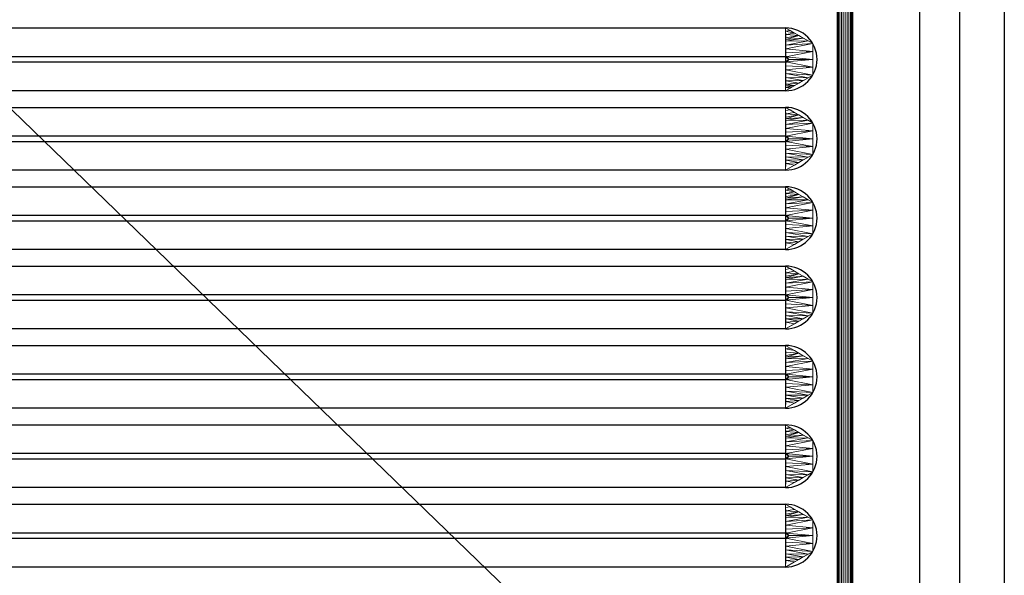
# Model space of a CAD drawing. Units: millimetres. Extents: x -1 to 1601, y -701 to 1.
# Drawn here: x 1269 to 1600, y -534 to -347 of the extents above; entities that cross this region are included whole.
import ezdxf

# ---------------------------------------------------------------- set-up
doc = ezdxf.new("R2010")
doc.units = ezdxf.units.MM
for name, color, linetype in [('IQ_200_2D', 1, 'Continuous'), ('IQ_200_3D', 1, 'Continuous'), ('IQ_204_2D', 7, 'Continuous'), ('IQ_204_3D', 7, 'Continuous')]:
    doc.layers.add(name, color=color, linetype=linetype)

msp = doc.modelspace()

# ---------------------------------------------------------------- linework, layer by layer
at = {"layer": 'IQ_200_2D'}
msp.add_line((1600, 0), (1600, -700), dxfattribs=at)
at = {"layer": 'IQ_204_2D'}
for p, q in [((1571.61, -610), (1571.61, -110)), ((1584.89, -110), (1584.89, -610)), ((1544, -605), (1544, -115)), ((1549, -115), (1549, -605)), ((967.62, -349.44), (1526.52, -349.44)), ((1526.56, -359.12), (967.66, -359.12)), ((967.66, -360.88), (1526.56, -360.88)), ((1526.52, -370.56), (967.62, -370.56)), ((967.62, -376.14), (1526.52, -376.14)), ((1526.56, -385.82), (967.66, -385.82)), ((967.66, -387.58), (1526.56, -387.58)), ((1526.52, -397.26), (967.62, -397.26)), ((967.62, -402.84), (1526.52, -402.84)), ((1526.56, -412.52), (967.66, -412.52)), ((967.66, -414.28), (1526.56, -414.28)), ((1526.52, -423.96), (967.62, -423.96)), ((967.62, -429.54), (1526.52, -429.54)), ((1526.56, -439.22), (967.66, -439.22)), ((967.66, -440.98), (1526.56, -440.98)), ((1526.52, -450.66), (967.62, -450.66)), ((967.62, -456.24), (1526.52, -456.24)), ((1526.56, -465.92), (967.66, -465.92)), ((967.66, -467.68), (1526.56, -467.68)), ((1526.52, -477.36), (967.62, -477.36)), ((967.62, -482.94), (1526.52, -482.94)), ((1526.56, -492.62), (967.66, -492.62)), ((967.66, -494.38), (1526.56, -494.38)), ((1526.52, -504.06), (967.62, -504.06)), ((967.62, -509.64), (1526.52, -509.64)), ((1526.56, -519.32), (967.66, -519.32)), ((967.66, -521.08), (1526.56, -521.08)), ((1526.52, -530.76), (967.62, -530.76))]:
    msp.add_line(p, q, dxfattribs=at)
for centre, radius in [((1526.52, -360), 10.56), ((1526.56, -360), 0.877), ((1526.52, -386.7), 10.56), ((1526.56, -386.7), 0.877), ((1526.52, -413.4), 10.56), ((1526.56, -413.4), 0.877), ((1526.52, -440.1), 10.56), ((1526.56, -440.1), 0.877), ((1526.52, -466.8), 10.56), ((1526.56, -466.8), 0.877), ((1526.52, -493.5), 10.56), ((1526.56, -493.5), 0.877), ((1526.52, -520.2), 10.56), ((1526.56, -520.2), 0.877)]:
    msp.add_arc(centre, radius, 270, 90, dxfattribs=at)

# ---------------------------------------------------------------- meshes
at = {"layer": 'IQ_200_3D', "lineweight": 18}
mesh = msp.add_polyface(dxfattribs=at)
corners = [(1600, 0, 850), (1600, -700, 850), (0, -700, 850), (0, 0, 850), (480, -550, 850), (480, -150, 850), (478.13, -135.76, 850), (472.63, -122.5, 850), (463.89, -111.11, 850), (452.5, -102.37, 850), (439.24, -96.87, 850), (425, -95, 850), (125, -95, 850), (110.76, -96.87, 850), (97.5, -102.37, 850), (86.11, -111.11, 850), (77.37, -122.5, 850), (71.87, -135.76, 850), (70, -150, 850), (70, -550, 850), (71.87, -564.24, 850), (77.37, -577.5, 850), (86.11, -588.89, 850), (97.5, -597.63, 850), (110.76, -603.13, 850), (125, -605, 850), (425, -605, 850), (439.24, -603.13, 850), (452.5, -597.63, 850), (463.89, -588.89, 850), (472.63, -577.5, 850), (478.13, -564.24, 850), (575, -95, 850), (560.76, -96.87, 850), (547.5, -102.37, 850), (536.11, -111.11, 850), (527.37, -122.5, 850), (521.87, -135.76, 850), (520, -150, 850), (520, -550, 850), (521.87, -564.24, 850), (527.37, -577.5, 850), (536.11, -588.89, 850), (547.5, -597.63, 850), (560.76, -603.13, 850), (575, -605, 850), (875, -605, 850), (889.24, -603.13, 850), (902.5, -597.63, 850), (913.89, -588.89, 850), (922.63, -577.5, 850), (928.13, -564.24, 850), (930, -550, 850), (930, -150, 850), (928.13, -135.76, 850), (922.63, -122.5, 850), (913.89, -111.11, 850), (902.5, -102.37, 850), (889.24, -96.87, 850), (875, -95, 850), (516, -100, 850), (515.45, -95.86, 850), (513.86, -92, 850), (511.31, -88.69, 850), (508, -86.14, 850), (504.14, -84.55, 850), (500, -84, 850), (495.86, -84.55, 850), (492, -86.14, 850), (488.69, -88.69, 850), (486.14, -92, 850), (484.55, -95.86, 850), (484, -100, 850), (484.55, -104.14, 850), (486.14, -108, 850), (488.69, -111.31, 850), (492, -113.86, 850), (495.86, -115.45, 850), (500, -116, 850), (504.14, -115.45, 850), (508, -113.86, 850), (511.31, -111.31, 850), (513.86, -108, 850), (515.45, -104.14, 850), (35.5, -664.5, 850), (964.5, -664.5, 850), (964.5, -84.5, 850), (963, -84.5, 850), (963, -663, 850), (37, -663, 850), (37, -84.5, 850), (35.5, -84.5, 850)]
mesh.append_faces([[corners[k] for k in face] for face in [(48, 88, 47), (86, 1, 85), (40, 4, 39), (28, 44, 27), (25, 89, 24), (22, 89, 21), (16, 90, 15)]], dxfattribs={"vtx0": -1, "vtx1": -1})
mesh.append_faces([[corners[k] for k in face] for face in [(37, 6, 78, 79), (65, 87, 59, 32)]], dxfattribs={"vtx0": -1, "vtx1": -1, "vtx3": -1})
mesh.append_faces([[corners[k] for k in face] for face in [(85, 1, 2, 84), (88, 48, 49), (87, 54, 55), (27, 44, 45, 26), (87, 3, 0), (37, 79, 80), (36, 81, 82), (26, 88, 89, 25), (6, 77, 78), (19, 89, 90, 18), (89, 19, 20), (7, 75, 76), (9, 70, 71, 8), (8, 72, 73), (90, 17, 18), (8, 71, 72)]], dxfattribs={"vtx0": -1, "vtx2": -1})
mesh.append_faces([[corners[k] for k in face] for face in [(87, 65, 66, 3), (3, 66, 67, 11)]], dxfattribs={"vtx0": -1, "vtx2": -1, "vtx3": -1})
mesh.append_faces([[corners[k] for k in face] for face in [(51, 52, 88), (49, 50, 88), (50, 51, 88), (53, 54, 87), (46, 47, 88), (56, 57, 87), (57, 58, 87), (58, 59, 87), (55, 56, 87), (60, 61, 35), (62, 63, 34), (83, 60, 35), (23, 24, 89), (22, 23, 89), (20, 21, 89), (16, 17, 90), (73, 74, 8), (67, 68, 11), (14, 15, 90), (12, 13, 3), (11, 12, 3), (90, 91, 3)]], dxfattribs={"vtx1": -1, "vtx2": -1})
mesh.append_faces([[corners[k] for k in face] for face in [(45, 46, 88, 26), (13, 14, 90, 3)]], dxfattribs={"vtx1": -1, "vtx2": -1, "vtx3": -1})
mesh.append_faces([[corners[k] for k in face] for face in [(52, 53, 87, 88), (43, 44, 28, 29), (42, 43, 29, 30), (40, 41, 31, 4), (37, 38, 5, 6), (36, 37, 80, 81), (41, 42, 30, 31), (34, 35, 61, 62), (86, 87, 0, 1), (32, 33, 64, 65), (33, 34, 63, 64), (82, 83, 35, 36), (38, 39, 4, 5), (6, 7, 76, 77), (91, 84, 2, 3), (74, 75, 7, 8), (69, 70, 9, 10), (68, 69, 10, 11)]], dxfattribs={"vtx1": -1, "vtx3": -1})
mesh = msp.add_polyface(dxfattribs=at)
corners = [(1600, -13, 1000), (1600, -13, 910), (1600, -13.34, 907.41), (1600, -14.34, 905), (1600, -15.93, 902.93), (1600, -18, 901.34), (1600, -20.41, 900.34), (1600, -23, 900), (1600, -700, 900), (1600, -700, 850), (1600, 0, 850), (1600, 0, 1000)]
mesh.append_faces([[corners[k] for k in face] for face in [(5, 10, 4)]], dxfattribs={"vtx0": -1, "vtx1": -1})
mesh.append_faces([[corners[k] for k in face] for face in [(10, 6, 7)]], dxfattribs={"vtx0": -1, "vtx2": -1})
mesh.append_faces([[corners[k] for k in face] for face in [(3, 4, 10), (2, 3, 10), (1, 2, 10), (5, 6, 10)]], dxfattribs={"vtx1": -1, "vtx2": -1})
mesh.append_faces([[corners[k] for k in face] for face in [(11, 0, 1, 10)]], dxfattribs={"vtx2": -1})
mesh.append_faces([[corners[k] for k in face] for face in [(7, 8, 9, 10)]], dxfattribs={"vtx3": -1})
mesh = msp.add_polyface(dxfattribs=at)
corners = [(1600, -700, 900), (1600, -23, 900), (0, -23, 900), (0, -700, 900), (90, -35.11, 900), (1510, -35.11, 900), (1529.38, -37.66, 900), (1547.44, -45.15, 900), (1562.95, -57.05, 900), (1574.85, -72.56, 900), (1582.34, -90.62, 900), (1584.89, -110, 900), (1584.89, -610, 900), (1582.34, -629.38, 900), (1574.85, -647.44, 900), (1562.95, -662.95, 900), (1547.44, -674.85, 900), (1529.38, -682.34, 900), (1510, -684.89, 900), (90, -684.89, 900), (70.62, -682.34, 900), (52.56, -674.85, 900), (37.05, -662.95, 900), (25.15, -647.44, 900), (17.66, -629.38, 900), (15.11, -610, 900), (15.11, -110, 900), (17.66, -90.62, 900), (25.15, -72.56, 900), (37.05, -57.05, 900), (52.56, -45.15, 900), (70.62, -37.66, 900)]
mesh.append_faces([[corners[k] for k in face] for face in [(9, 1, 8), (14, 0, 13), (31, 2, 30), (28, 2, 27), (21, 3, 20), (23, 3, 22)]], dxfattribs={"vtx0": -1, "vtx1": -1})
mesh.append_faces([[corners[k] for k in face] for face in [(1, 9, 10), (1, 11, 12, 0), (0, 14, 15), (0, 18, 19), (2, 28, 29), (3, 23, 24)]], dxfattribs={"vtx0": -1, "vtx2": -1})
mesh.append_faces([[corners[k] for k in face] for face in [(10, 11, 1), (5, 6, 1), (7, 8, 1), (6, 7, 1), (12, 13, 0), (15, 16, 0), (17, 18, 0), (16, 17, 0), (31, 4, 2), (29, 30, 2), (26, 27, 2), (21, 22, 3), (24, 25, 3)]], dxfattribs={"vtx1": -1, "vtx2": -1})
mesh.append_faces([[corners[k] for k in face] for face in [(4, 5, 1, 2), (25, 26, 2, 3), (19, 20, 3, 0)]], dxfattribs={"vtx1": -1, "vtx3": -1})
mesh = msp.add_polyface(dxfattribs=at)
corners = [(1510, -48.39, 890), (90, -48.39, 890), (66.42, -53.08, 890), (46.44, -66.44, 890), (33.08, -86.42, 890), (28.39, -110, 890), (28.39, -610, 890), (33.08, -633.58, 890), (46.44, -653.56, 890), (66.42, -666.92, 890), (90, -671.61, 890), (1510, -671.61, 890), (1533.58, -666.92, 890), (1553.56, -653.56, 890), (1566.92, -633.58, 890), (1571.61, -610, 890), (1571.61, -110, 890), (1566.92, -86.42, 890), (1553.56, -66.44, 890), (1533.58, -53.08, 890), (480, -150, 890), (480, -550, 890), (478.13, -564.24, 890), (472.63, -577.5, 890), (463.89, -588.89, 890), (452.5, -597.63, 890), (439.24, -603.13, 890), (425, -605, 890), (125, -605, 890), (110.76, -603.13, 890), (97.5, -597.63, 890), (86.11, -588.89, 890), (77.37, -577.5, 890), (71.87, -564.24, 890), (70, -550, 890), (70, -150, 890), (71.87, -135.76, 890), (77.37, -122.5, 890), (86.11, -111.11, 890), (97.5, -102.37, 890), (110.76, -96.87, 890), (125, -95, 890), (425, -95, 890), (439.24, -96.87, 890), (452.5, -102.37, 890), (463.89, -111.11, 890), (472.63, -122.5, 890), (478.13, -135.76, 890), (520, -150, 890), (521.87, -135.76, 890), (527.37, -122.5, 890), (536.11, -111.11, 890), (547.5, -102.37, 890), (560.76, -96.87, 890), (575, -95, 890), (875, -95, 890), (889.24, -96.87, 890), (902.5, -102.37, 890), (913.89, -111.11, 890), (922.63, -122.5, 890), (928.13, -135.76, 890), (930, -150, 890), (930, -550, 890), (928.13, -564.24, 890), (922.63, -577.5, 890), (913.89, -588.89, 890), (902.5, -597.63, 890), (889.24, -603.13, 890), (875, -605, 890), (575, -605, 890), (560.76, -603.13, 890), (547.5, -597.63, 890), (536.11, -588.89, 890), (527.37, -577.5, 890), (521.87, -564.24, 890), (520, -550, 890), (484, -100, 890), (484.55, -95.86, 890), (486.14, -92, 890), (488.69, -88.69, 890), (492, -86.14, 890), (495.86, -84.55, 890), (500, -84, 890), (504.14, -84.55, 890), (508, -86.14, 890), (511.31, -88.69, 890), (513.86, -92, 890), (515.45, -95.86, 890), (516, -100, 890), (515.45, -104.14, 890), (513.86, -108, 890), (511.31, -111.31, 890), (508, -113.86, 890), (504.14, -115.45, 890), (500, -116, 890), (495.86, -115.45, 890), (492, -113.86, 890), (488.69, -111.31, 890), (486.14, -108, 890), (484.55, -104.14, 890)]
mesh.append_faces([[corners[k] for k in face] for face in [(66, 11, 65), (65, 11, 64), (16, 62, 15), (63, 11, 62), (74, 22, 73), (58, 0, 57), (0, 16, 19), (87, 52, 86), (33, 6, 32), (97, 46, 96), (77, 45, 76), (43, 80, 42)]], dxfattribs={"vtx0": -1, "vtx1": -1})
mesh.append_faces([[corners[k] for k in face] for face in [(94, 47, 49, 93)]], dxfattribs={"vtx0": -1, "vtx1": -1, "vtx2": -1})
mesh.append_faces([[corners[k] for k in face] for face in [(15, 62, 11, 12), (55, 0, 82, 83)]], dxfattribs={"vtx0": -1, "vtx1": -1, "vtx3": -1})
mesh.append_faces([[corners[k] for k in face] for face in [(11, 63, 64), (11, 66, 67), (11, 67, 68), (23, 72, 73, 22), (20, 48, 49, 47), (92, 49, 50, 91), (0, 58, 59), (0, 55, 56), (51, 88, 89), (21, 75, 48, 20), (10, 28, 29), (96, 46, 47, 95), (72, 23, 24), (30, 9, 10, 29), (7, 30, 31, 6), (6, 31, 32), (6, 33, 34), (5, 35, 36), (5, 36, 37, 4), (45, 99, 76), (1, 81, 82, 0), (44, 78, 79), (2, 38, 39, 1), (4, 37, 38), (1, 40, 41), (1, 41, 42), (1, 39, 40)]], dxfattribs={"vtx0": -1, "vtx2": -1})
mesh.append_faces([[corners[k] for k in face] for face in [(0, 61, 62, 16), (42, 80, 81, 1)]], dxfattribs={"vtx0": -1, "vtx2": -1, "vtx3": -1})
mesh.append_faces([[corners[k] for k in face] for face in [(38, 2, 3, 4)]], dxfattribs={"vtx0": -1, "vtx3": -1})
mesh.append_faces([[corners[k] for k in face] for face in [(60, 61, 0), (59, 60, 0), (56, 57, 0), (89, 90, 51), (92, 93, 49), (94, 95, 47), (8, 9, 30, 7), (97, 98, 46)]], dxfattribs={"vtx1": -1, "vtx2": -1})
mesh.append_faces([[corners[k] for k in face] for face in [(27, 28, 10, 69)]], dxfattribs={"vtx1": -1, "vtx2": -1, "vtx3": -1})
mesh.append_faces([[corners[k] for k in face] for face in [(69, 70, 26, 27), (70, 71, 25, 26), (68, 69, 10, 11), (74, 75, 21, 22), (71, 72, 24, 25), (52, 53, 85, 86), (54, 55, 83, 84), (53, 54, 84, 85), (50, 51, 90, 91), (87, 88, 51, 52), (34, 35, 5, 6), (98, 99, 45, 46), (77, 78, 44, 45), (79, 80, 43, 44)]], dxfattribs={"vtx1": -1, "vtx3": -1})
mesh.append_faces([[corners[k] for k in face] for face in [(13, 14, 15, 12)]], dxfattribs={"vtx2": -1})
mesh.append_faces([[corners[k] for k in face] for face in [(16, 17, 18, 19)]], dxfattribs={"vtx3": -1})
mesh = msp.add_polyface(dxfattribs=at)
corners = [(1571.61, -610, 890), (1584.89, -610, 900), (1584.89, -110, 900), (1571.61, -110, 890)]
mesh.append_faces([[corners[k] for k in face] for face in [(0, 1, 2, 3)]])
at = {"layer": 'IQ_204_3D', "lineweight": 18}
mesh = msp.add_polyface(dxfattribs=at)
corners = [(945.04, -605, 890), (945.04, -115, 890), (949.43, -104.39, 890), (960.04, -100, 890), (1534, -100, 890), (1544.61, -104.39, 890), (1549, -115, 890), (1549, -605, 890), (1544.61, -615.61, 890), (1534, -620, 890), (960.04, -620, 890), (949.43, -615.61, 890), (1534, -105, 890), (960.04, -105, 890), (952.97, -107.93, 890), (950.04, -115, 890), (950.04, -605, 890), (952.97, -612.07, 890), (960.04, -615, 890), (1534, -615, 890), (1541.07, -612.07, 890), (1544, -605, 890), (1544, -115, 890), (1541.07, -107.93, 890)]
mesh.append_faces([[corners[k] for k in face] for face in [(1, 15, 16, 0), (3, 13, 14, 2), (17, 11, 0, 16), (10, 18, 19, 9), (6, 22, 23, 5), (9, 19, 20, 8)]], dxfattribs={"vtx0": -1, "vtx2": -1})
mesh.append_faces([[corners[k] for k in face] for face in [(14, 15, 1, 2), (12, 13, 3, 4), (17, 18, 10, 11), (23, 12, 4, 5), (21, 22, 6, 7), (7, 8, 20, 21)]], dxfattribs={"vtx1": -1, "vtx3": -1})
mesh = msp.add_polyface(dxfattribs=at)
corners = [(1549, -115, 890), (1548.91, -115, 890.65), (1548.67, -115, 891.25), (1548.27, -115, 891.77), (1547.75, -115, 892.17), (1547.15, -115, 892.41), (1546.5, -115, 892.5), (1545.85, -115, 892.41), (1545.25, -115, 892.17), (1544.73, -115, 891.77), (1544.33, -115, 891.25), (1544.09, -115, 890.65), (1544, -115, 890), (1544, -605, 890), (1544.09, -605, 890.65), (1544.33, -605, 891.25), (1544.73, -605, 891.77), (1545.25, -605, 892.17), (1545.85, -605, 892.41), (1546.5, -605, 892.5), (1547.15, -605, 892.41), (1547.75, -605, 892.17), (1548.27, -605, 891.77), (1548.67, -605, 891.25), (1548.91, -605, 890.65), (1549, -605, 890)]
mesh.append_faces([[corners[k] for k in face] for face in [(13, 14, 11, 12)]], dxfattribs={"vtx1": -1})
mesh.append_faces([[corners[k] for k in face] for face in [(14, 15, 10, 11), (16, 17, 8, 9), (15, 16, 9, 10), (17, 18, 7, 8), (6, 7, 18, 19), (20, 21, 4, 5), (21, 22, 3, 4), (23, 24, 1, 2), (22, 23, 2, 3), (19, 20, 5, 6)]], dxfattribs={"vtx1": -1, "vtx3": -1})
mesh.append_faces([[corners[k] for k in face] for face in [(24, 25, 0, 1)]], dxfattribs={"vtx3": -1})
mesh = msp.add_polyface(dxfattribs=at)
corners = [(967.62, -349.44, 890), (1526.52, -349.44, 890), (1535.66, -354.72, 890), (1535.66, -365.28, 890), (1526.52, -370.56, 890), (967.62, -370.56, 890), (958.47, -365.28, 890), (958.47, -354.72, 890)]
mesh.append_faces([[corners[k] for k in face] for face in [(0, 5, 6, 7)]], dxfattribs={"vtx0": -1})
mesh.append_faces([[corners[k] for k in face] for face in [(0, 1, 4, 5)]], dxfattribs={"vtx1": -1, "vtx3": -1})
mesh.append_faces([[corners[k] for k in face] for face in [(2, 3, 4, 1)]], dxfattribs={"vtx2": -1})
mesh = msp.add_polyface(dxfattribs=at)
corners = [(967.62, -349.44, 890), (967.66, -359.12, 898), (1526.56, -359.12, 898), (1526.52, -349.44, 890)]
mesh.append_faces([[corners[k] for k in face] for face in [(0, 1, 2, 3)]])
mesh = msp.add_polyface(dxfattribs=at)
corners = [(1526.52, -370.56, 890), (1535.66, -365.28, 890), (1535.66, -354.72, 890), (1526.52, -349.44, 890), (1526.56, -359.12, 898), (1527.44, -360, 898), (1526.56, -360.88, 898), (1535.66, -360, 890), (1526.54, -353.89, 893.68), (1526.54, -366.11, 893.68), (1526.55, -356.51, 895.84), (1526.55, -363.49, 895.84), (1532.46, -352.87, 890), (1532.46, -367.13, 890), (1526.54, -364.8, 894.76), (1534.06, -366.2, 890), (1526.54, -355.2, 894.76), (1534.06, -353.8, 890), (1535.66, -357.36, 890), (1526.56, -357.82, 896.92), (1535.66, -362.64, 890), (1526.56, -362.18, 896.92), (1526.53, -351.67, 891.84), (1529.49, -351.16, 890), (1528, -350.3, 890), (1526.52, -350.55, 890.92), (1530.97, -352.01, 890), (1526.53, -352.78, 892.76), (1526.54, -353.34, 893.22), (1526.53, -368.33, 891.84), (1529.49, -368.84, 890), (1530.97, -367.99, 890), (1526.53, -367.22, 892.76), (1526.52, -369.45, 890.92), (1528, -369.7, 890), (1528.75, -369.27, 890), (1526.52, -368.89, 891.38)]
mesh.append_faces([[corners[k] for k in face] for face in [(6, 7, 5), (11, 20, 21), (5, 7, 4), (9, 15, 14), (10, 2, 16), (2, 10, 18), (7, 6, 20), (26, 28, 12), (13, 32, 31), (30, 36, 35)]], dxfattribs={"vtx0": -1, "vtx1": -1})
mesh.append_faces([[corners[k] for k in face] for face in [(1, 11, 14), (11, 1, 20), (4, 7, 18), (8, 17, 12), (17, 8, 16), (16, 2, 17), (18, 10, 19), (20, 6, 21), (12, 28, 8), (26, 22, 27), (26, 27, 28), (29, 30, 31), (33, 34, 35)]], dxfattribs={"vtx0": -1, "vtx2": -1})
mesh.append_faces([[corners[k] for k in face] for face in [(25, 22, 23), (15, 1, 14), (19, 4, 18), (32, 29, 31), (13, 15, 9), (26, 23, 22), (23, 24, 25), (36, 33, 35), (9, 32, 13), (29, 36, 30)]], dxfattribs={"vtx1": -1, "vtx2": -1})
mesh.append_faces([[corners[k] for k in face] for face in [(24, 3, 25), (33, 0, 34)]], dxfattribs={"vtx2": -1})
mesh = msp.add_polyface(dxfattribs=at)
corners = [(967.66, -359.12, 898), (966.79, -360, 898), (967.66, -360.88, 898), (1526.56, -360.88, 898), (1527.44, -360, 898), (1526.56, -359.12, 898)]
mesh.append_faces([[corners[k] for k in face] for face in [(4, 5, 3)]], dxfattribs={"vtx1": -1})
mesh.append_faces([[corners[k] for k in face] for face in [(2, 3, 5, 0)]], dxfattribs={"vtx1": -1, "vtx3": -1})
mesh.append_faces([[corners[k] for k in face] for face in [(0, 1, 2)]], dxfattribs={"vtx2": -1})
mesh = msp.add_polyface(dxfattribs=at)
corners = [(1526.52, -370.56, 890), (1526.56, -360.88, 898), (967.66, -360.88, 898), (967.62, -370.56, 890)]
mesh.append_faces([[corners[k] for k in face] for face in [(0, 1, 2, 3)]])
mesh = msp.add_polyface(dxfattribs=at)
corners = [(967.62, -376.14, 890), (1526.52, -376.14, 890), (1535.66, -381.42, 890), (1535.66, -391.98, 890), (1526.52, -397.26, 890), (967.62, -397.26, 890), (958.47, -391.98, 890), (958.47, -381.42, 890)]
mesh.append_faces([[corners[k] for k in face] for face in [(0, 5, 6, 7)]], dxfattribs={"vtx0": -1})
mesh.append_faces([[corners[k] for k in face] for face in [(0, 1, 4, 5)]], dxfattribs={"vtx1": -1, "vtx3": -1})
mesh.append_faces([[corners[k] for k in face] for face in [(2, 3, 4, 1)]], dxfattribs={"vtx2": -1})
mesh = msp.add_polyface(dxfattribs=at)
corners = [(967.62, -376.14, 890), (967.66, -385.82, 898), (1526.56, -385.82, 898), (1526.52, -376.14, 890)]
mesh.append_faces([[corners[k] for k in face] for face in [(0, 1, 2, 3)]])
mesh = msp.add_polyface(dxfattribs=at)
corners = [(1526.52, -397.26, 890), (1535.66, -391.98, 890), (1535.66, -381.42, 890), (1526.52, -376.14, 890), (1526.56, -385.82, 898), (1527.44, -386.7, 898), (1526.56, -387.58, 898), (1535.66, -386.7, 890), (1526.54, -380.59, 893.68), (1526.54, -392.81, 893.68), (1526.55, -383.21, 895.84), (1526.55, -390.19, 895.84), (1532.46, -379.57, 890), (1532.46, -393.83, 890), (1526.54, -391.5, 894.76), (1534.06, -392.9, 890), (1526.54, -381.9, 894.76), (1534.06, -380.5, 890), (1535.66, -384.06, 890), (1526.56, -384.52, 896.92), (1535.66, -389.34, 890), (1526.56, -388.88, 896.92), (1526.53, -378.37, 891.84), (1529.49, -377.86, 890), (1528, -377, 890), (1526.52, -377.25, 890.92), (1530.97, -378.71, 890), (1526.53, -379.48, 892.76), (1526.54, -380.04, 893.22), (1526.53, -395.03, 891.84), (1529.49, -395.54, 890), (1530.97, -394.69, 890), (1526.53, -393.92, 892.76)]
mesh.append_faces([[corners[k] for k in face] for face in [(6, 7, 5), (11, 20, 21), (5, 7, 4), (9, 15, 14), (10, 2, 16), (2, 10, 18), (7, 6, 20), (26, 28, 12), (13, 32, 31)]], dxfattribs={"vtx0": -1, "vtx1": -1})
mesh.append_faces([[corners[k] for k in face] for face in [(1, 11, 14), (11, 1, 20), (4, 7, 18), (8, 17, 12), (17, 8, 16), (16, 2, 17), (18, 10, 19), (20, 6, 21), (12, 28, 8), (26, 22, 27), (26, 27, 28), (29, 30, 31)]], dxfattribs={"vtx0": -1, "vtx2": -1})
mesh.append_faces([[corners[k] for k in face] for face in [(15, 1, 14), (19, 4, 18), (32, 29, 31), (13, 15, 9), (26, 23, 22), (9, 32, 13)]], dxfattribs={"vtx1": -1, "vtx2": -1})
mesh.append_faces([[corners[k] for k in face] for face in [(25, 22, 23, 24)]], dxfattribs={"vtx1": -1, "vtx3": -1})
mesh.append_faces([[corners[k] for k in face] for face in [(24, 3, 25), (29, 0, 30)]], dxfattribs={"vtx2": -1})
mesh = msp.add_polyface(dxfattribs=at)
corners = [(967.66, -385.82, 898), (966.79, -386.7, 898), (967.66, -387.58, 898), (1526.56, -387.58, 898), (1527.44, -386.7, 898), (1526.56, -385.82, 898)]
mesh.append_faces([[corners[k] for k in face] for face in [(4, 5, 3)]], dxfattribs={"vtx1": -1})
mesh.append_faces([[corners[k] for k in face] for face in [(2, 3, 5, 0)]], dxfattribs={"vtx1": -1, "vtx3": -1})
mesh.append_faces([[corners[k] for k in face] for face in [(0, 1, 2)]], dxfattribs={"vtx2": -1})
mesh = msp.add_polyface(dxfattribs=at)
corners = [(1526.52, -397.26, 890), (1526.56, -387.58, 898), (967.66, -387.58, 898), (967.62, -397.26, 890)]
mesh.append_faces([[corners[k] for k in face] for face in [(0, 1, 2, 3)]])
mesh = msp.add_polyface(dxfattribs=at)
corners = [(967.62, -402.84, 890), (1526.52, -402.84, 890), (1535.66, -408.12, 890), (1535.66, -418.68, 890), (1526.52, -423.96, 890), (967.62, -423.96, 890), (958.47, -418.68, 890), (958.47, -408.12, 890)]
mesh.append_faces([[corners[k] for k in face] for face in [(0, 5, 6, 7)]], dxfattribs={"vtx0": -1})
mesh.append_faces([[corners[k] for k in face] for face in [(0, 1, 4, 5)]], dxfattribs={"vtx1": -1, "vtx3": -1})
mesh.append_faces([[corners[k] for k in face] for face in [(2, 3, 4, 1)]], dxfattribs={"vtx2": -1})
mesh = msp.add_polyface(dxfattribs=at)
corners = [(967.62, -402.84, 890), (967.66, -412.52, 898), (1526.56, -412.52, 898), (1526.52, -402.84, 890)]
mesh.append_faces([[corners[k] for k in face] for face in [(0, 1, 2, 3)]])
mesh = msp.add_polyface(dxfattribs=at)
corners = [(1526.52, -423.96, 890), (1535.66, -418.68, 890), (1535.66, -408.12, 890), (1526.52, -402.84, 890), (1526.56, -412.52, 898), (1527.44, -413.4, 898), (1526.56, -414.28, 898), (1535.66, -413.4, 890), (1526.54, -407.29, 893.68), (1526.54, -419.51, 893.68), (1526.55, -409.91, 895.84), (1526.55, -416.89, 895.84), (1532.46, -406.27, 890), (1532.46, -420.53, 890), (1526.54, -418.2, 894.76), (1534.06, -419.6, 890), (1526.54, -408.6, 894.76), (1534.06, -407.2, 890), (1535.66, -410.76, 890), (1526.56, -411.22, 896.92), (1535.66, -416.04, 890), (1526.56, -415.58, 896.92), (1526.53, -405.07, 891.84), (1529.49, -404.56, 890), (1528, -403.7, 890), (1526.52, -403.95, 890.92), (1530.97, -405.41, 890), (1526.53, -406.18, 892.76), (1526.54, -406.74, 893.22), (1526.53, -421.73, 891.84), (1529.49, -422.24, 890), (1530.97, -421.39, 890), (1526.53, -420.62, 892.76)]
mesh.append_faces([[corners[k] for k in face] for face in [(6, 7, 5), (11, 20, 21), (5, 7, 4), (9, 15, 14), (10, 2, 16), (2, 10, 18), (7, 6, 20), (26, 28, 12), (13, 32, 31)]], dxfattribs={"vtx0": -1, "vtx1": -1})
mesh.append_faces([[corners[k] for k in face] for face in [(1, 11, 14), (11, 1, 20), (4, 7, 18), (8, 17, 12), (17, 8, 16), (16, 2, 17), (18, 10, 19), (20, 6, 21), (12, 28, 8), (26, 22, 27), (26, 27, 28), (29, 30, 31)]], dxfattribs={"vtx0": -1, "vtx2": -1})
mesh.append_faces([[corners[k] for k in face] for face in [(25, 22, 23), (15, 1, 14), (19, 4, 18), (32, 29, 31), (13, 15, 9), (26, 23, 22), (23, 24, 25), (9, 32, 13)]], dxfattribs={"vtx1": -1, "vtx2": -1})
mesh.append_faces([[corners[k] for k in face] for face in [(24, 3, 25), (29, 0, 30)]], dxfattribs={"vtx2": -1})
mesh = msp.add_polyface(dxfattribs=at)
corners = [(967.66, -412.52, 898), (966.79, -413.4, 898), (967.66, -414.28, 898), (1526.56, -414.28, 898), (1527.44, -413.4, 898), (1526.56, -412.52, 898)]
mesh.append_faces([[corners[k] for k in face] for face in [(4, 5, 3)]], dxfattribs={"vtx1": -1})
mesh.append_faces([[corners[k] for k in face] for face in [(2, 3, 5, 0)]], dxfattribs={"vtx1": -1, "vtx3": -1})
mesh.append_faces([[corners[k] for k in face] for face in [(0, 1, 2)]], dxfattribs={"vtx2": -1})
mesh = msp.add_polyface(dxfattribs=at)
corners = [(1526.52, -423.96, 890), (1526.56, -414.28, 898), (967.66, -414.28, 898), (967.62, -423.96, 890)]
mesh.append_faces([[corners[k] for k in face] for face in [(0, 1, 2, 3)]])
mesh = msp.add_polyface(dxfattribs=at)
corners = [(967.62, -429.54, 890), (1526.52, -429.54, 890), (1535.66, -434.82, 890), (1535.66, -445.38, 890), (1526.52, -450.66, 890), (967.62, -450.66, 890), (958.47, -445.38, 890), (958.47, -434.82, 890)]
mesh.append_faces([[corners[k] for k in face] for face in [(0, 5, 6, 7)]], dxfattribs={"vtx0": -1})
mesh.append_faces([[corners[k] for k in face] for face in [(0, 1, 4, 5)]], dxfattribs={"vtx1": -1, "vtx3": -1})
mesh.append_faces([[corners[k] for k in face] for face in [(2, 3, 4, 1)]], dxfattribs={"vtx2": -1})
mesh = msp.add_polyface(dxfattribs=at)
corners = [(967.62, -429.54, 890), (967.66, -439.22, 898), (1526.56, -439.22, 898), (1526.52, -429.54, 890)]
mesh.append_faces([[corners[k] for k in face] for face in [(0, 1, 2, 3)]])
mesh = msp.add_polyface(dxfattribs=at)
corners = [(1526.52, -450.66, 890), (1535.66, -445.38, 890), (1535.66, -434.82, 890), (1526.52, -429.54, 890), (1526.56, -439.22, 898), (1527.44, -440.1, 898), (1526.56, -440.98, 898), (1535.66, -440.1, 890), (1526.54, -433.99, 893.68), (1526.54, -446.21, 893.68), (1526.55, -436.61, 895.84), (1526.55, -443.59, 895.84), (1532.46, -432.97, 890), (1532.46, -447.23, 890), (1526.54, -444.9, 894.76), (1534.06, -446.3, 890), (1526.54, -435.3, 894.76), (1534.06, -433.9, 890), (1535.66, -437.46, 890), (1526.56, -437.92, 896.92), (1535.66, -442.74, 890), (1526.56, -442.28, 896.92), (1526.53, -431.77, 891.84), (1529.49, -431.26, 890), (1528, -430.4, 890), (1526.52, -430.65, 890.92), (1530.97, -432.11, 890), (1526.53, -432.88, 892.76), (1526.54, -433.44, 893.22), (1526.53, -448.43, 891.84), (1529.49, -448.94, 890), (1530.97, -448.09, 890), (1526.53, -447.32, 892.76)]
mesh.append_faces([[corners[k] for k in face] for face in [(6, 7, 5), (11, 20, 21), (5, 7, 4), (9, 15, 14), (10, 2, 16), (2, 10, 18), (7, 6, 20), (26, 28, 12), (13, 32, 31)]], dxfattribs={"vtx0": -1, "vtx1": -1})
mesh.append_faces([[corners[k] for k in face] for face in [(1, 11, 14), (11, 1, 20), (4, 7, 18), (8, 17, 12), (17, 8, 16), (16, 2, 17), (18, 10, 19), (20, 6, 21), (12, 28, 8), (26, 22, 27), (26, 27, 28), (29, 30, 31)]], dxfattribs={"vtx0": -1, "vtx2": -1})
mesh.append_faces([[corners[k] for k in face] for face in [(15, 1, 14), (19, 4, 18), (32, 29, 31), (13, 15, 9), (26, 23, 22), (9, 32, 13)]], dxfattribs={"vtx1": -1, "vtx2": -1})
mesh.append_faces([[corners[k] for k in face] for face in [(25, 22, 23, 24)]], dxfattribs={"vtx1": -1, "vtx3": -1})
mesh.append_faces([[corners[k] for k in face] for face in [(24, 3, 25), (29, 0, 30)]], dxfattribs={"vtx2": -1})
mesh = msp.add_polyface(dxfattribs=at)
corners = [(967.66, -439.22, 898), (966.79, -440.1, 898), (967.66, -440.98, 898), (1526.56, -440.98, 898), (1527.44, -440.1, 898), (1526.56, -439.22, 898)]
mesh.append_faces([[corners[k] for k in face] for face in [(4, 5, 3)]], dxfattribs={"vtx1": -1})
mesh.append_faces([[corners[k] for k in face] for face in [(2, 3, 5, 0)]], dxfattribs={"vtx1": -1, "vtx3": -1})
mesh.append_faces([[corners[k] for k in face] for face in [(0, 1, 2)]], dxfattribs={"vtx2": -1})
mesh = msp.add_polyface(dxfattribs=at)
corners = [(1526.52, -450.66, 890), (1526.56, -440.98, 898), (967.66, -440.98, 898), (967.62, -450.66, 890)]
mesh.append_faces([[corners[k] for k in face] for face in [(0, 1, 2, 3)]])
mesh = msp.add_polyface(dxfattribs=at)
corners = [(967.62, -456.24, 890), (1526.52, -456.24, 890), (1535.66, -461.52, 890), (1535.66, -472.08, 890), (1526.52, -477.36, 890), (967.62, -477.36, 890), (958.47, -472.08, 890), (958.47, -461.52, 890)]
mesh.append_faces([[corners[k] for k in face] for face in [(0, 5, 6, 7)]], dxfattribs={"vtx0": -1})
mesh.append_faces([[corners[k] for k in face] for face in [(0, 1, 4, 5)]], dxfattribs={"vtx1": -1, "vtx3": -1})
mesh.append_faces([[corners[k] for k in face] for face in [(2, 3, 4, 1)]], dxfattribs={"vtx2": -1})
mesh = msp.add_polyface(dxfattribs=at)
corners = [(967.62, -456.24, 890), (967.66, -465.92, 898), (1526.56, -465.92, 898), (1526.52, -456.24, 890)]
mesh.append_faces([[corners[k] for k in face] for face in [(0, 1, 2, 3)]])
mesh = msp.add_polyface(dxfattribs=at)
corners = [(1526.52, -477.36, 890), (1535.66, -472.08, 890), (1535.66, -461.52, 890), (1526.52, -456.24, 890), (1526.56, -465.92, 898), (1527.44, -466.8, 898), (1526.56, -467.68, 898), (1535.66, -466.8, 890), (1526.54, -460.69, 893.68), (1526.54, -472.91, 893.68), (1526.55, -463.31, 895.84), (1526.55, -470.29, 895.84), (1532.46, -459.67, 890), (1532.46, -473.93, 890), (1526.54, -471.6, 894.76), (1534.06, -473, 890), (1526.54, -462, 894.76), (1534.06, -460.6, 890), (1535.66, -464.16, 890), (1526.56, -464.62, 896.92), (1535.66, -469.44, 890), (1526.56, -468.98, 896.92), (1526.53, -458.47, 891.84), (1529.49, -457.96, 890), (1528, -457.1, 890), (1526.52, -457.35, 890.92), (1530.97, -458.81, 890), (1526.53, -459.58, 892.76), (1526.54, -460.14, 893.22), (1526.53, -475.13, 891.84), (1529.49, -475.64, 890), (1530.97, -474.79, 890), (1526.53, -474.02, 892.76)]
mesh.append_faces([[corners[k] for k in face] for face in [(6, 7, 5), (11, 20, 21), (5, 7, 4), (9, 15, 14), (10, 2, 16), (2, 10, 18), (7, 6, 20), (26, 28, 12), (13, 32, 31)]], dxfattribs={"vtx0": -1, "vtx1": -1})
mesh.append_faces([[corners[k] for k in face] for face in [(1, 11, 14), (23, 25, 22, 26), (11, 1, 20), (4, 7, 18), (8, 17, 12), (17, 8, 16), (16, 2, 17), (18, 10, 19), (20, 6, 21), (12, 28, 8), (26, 22, 27), (26, 27, 28), (29, 30, 31)]], dxfattribs={"vtx0": -1, "vtx2": -1})
mesh.append_faces([[corners[k] for k in face] for face in [(15, 1, 14), (19, 4, 18), (32, 29, 31), (13, 15, 9), (23, 24, 25), (9, 32, 13)]], dxfattribs={"vtx1": -1, "vtx2": -1})
mesh.append_faces([[corners[k] for k in face] for face in [(24, 3, 25), (29, 0, 30)]], dxfattribs={"vtx2": -1})
mesh = msp.add_polyface(dxfattribs=at)
corners = [(967.66, -465.92, 898), (966.79, -466.8, 898), (967.66, -467.68, 898), (1526.56, -467.68, 898), (1527.44, -466.8, 898), (1526.56, -465.92, 898)]
mesh.append_faces([[corners[k] for k in face] for face in [(4, 5, 3)]], dxfattribs={"vtx1": -1})
mesh.append_faces([[corners[k] for k in face] for face in [(2, 3, 5, 0)]], dxfattribs={"vtx1": -1, "vtx3": -1})
mesh.append_faces([[corners[k] for k in face] for face in [(0, 1, 2)]], dxfattribs={"vtx2": -1})
mesh = msp.add_polyface(dxfattribs=at)
corners = [(1526.52, -477.36, 890), (1526.56, -467.68, 898), (967.66, -467.68, 898), (967.62, -477.36, 890)]
mesh.append_faces([[corners[k] for k in face] for face in [(0, 1, 2, 3)]])
mesh = msp.add_polyface(dxfattribs=at)
corners = [(967.62, -482.94, 890), (1526.52, -482.94, 890), (1535.66, -488.22, 890), (1535.66, -498.78, 890), (1526.52, -504.06, 890), (967.62, -504.06, 890), (958.47, -498.78, 890), (958.47, -488.22, 890)]
mesh.append_faces([[corners[k] for k in face] for face in [(0, 5, 6, 7)]], dxfattribs={"vtx0": -1})
mesh.append_faces([[corners[k] for k in face] for face in [(0, 1, 4, 5)]], dxfattribs={"vtx1": -1, "vtx3": -1})
mesh.append_faces([[corners[k] for k in face] for face in [(2, 3, 4, 1)]], dxfattribs={"vtx2": -1})
mesh = msp.add_polyface(dxfattribs=at)
corners = [(967.62, -482.94, 890), (967.66, -492.62, 898), (1526.56, -492.62, 898), (1526.52, -482.94, 890)]
mesh.append_faces([[corners[k] for k in face] for face in [(0, 1, 2, 3)]])
mesh = msp.add_polyface(dxfattribs=at)
corners = [(1526.52, -504.06, 890), (1535.66, -498.78, 890), (1535.66, -488.22, 890), (1526.52, -482.94, 890), (1526.56, -492.62, 898), (1527.44, -493.5, 898), (1526.56, -494.38, 898), (1535.66, -493.5, 890), (1526.54, -487.39, 893.68), (1526.54, -499.61, 893.68), (1526.55, -490.01, 895.84), (1526.55, -496.99, 895.84), (1532.46, -486.37, 890), (1532.46, -500.63, 890), (1526.54, -498.3, 894.76), (1534.06, -499.7, 890), (1526.54, -488.7, 894.76), (1534.06, -487.3, 890), (1535.66, -490.86, 890), (1526.56, -491.32, 896.92), (1535.66, -496.14, 890), (1526.56, -495.68, 896.92), (1526.53, -485.17, 891.84), (1529.49, -484.66, 890), (1528, -483.8, 890), (1526.52, -484.05, 890.92), (1530.97, -485.51, 890), (1526.53, -486.28, 892.76), (1526.54, -486.84, 893.22), (1526.53, -501.83, 891.84), (1529.49, -502.34, 890), (1530.97, -501.49, 890), (1526.53, -500.72, 892.76)]
mesh.append_faces([[corners[k] for k in face] for face in [(6, 7, 5), (11, 20, 21), (5, 7, 4), (9, 15, 14), (10, 2, 16), (2, 10, 18), (7, 6, 20), (26, 28, 12), (13, 32, 31)]], dxfattribs={"vtx0": -1, "vtx1": -1})
mesh.append_faces([[corners[k] for k in face] for face in [(1, 11, 14), (11, 1, 20), (4, 7, 18), (8, 17, 12), (17, 8, 16), (16, 2, 17), (18, 10, 19), (20, 6, 21), (12, 28, 8), (26, 22, 27), (26, 27, 28), (29, 30, 31)]], dxfattribs={"vtx0": -1, "vtx2": -1})
mesh.append_faces([[corners[k] for k in face] for face in [(25, 22, 23), (15, 1, 14), (19, 4, 18), (32, 29, 31), (13, 15, 9), (26, 23, 22), (23, 24, 25), (9, 32, 13)]], dxfattribs={"vtx1": -1, "vtx2": -1})
mesh.append_faces([[corners[k] for k in face] for face in [(24, 3, 25), (29, 0, 30)]], dxfattribs={"vtx2": -1})
mesh = msp.add_polyface(dxfattribs=at)
corners = [(967.66, -492.62, 898), (966.79, -493.5, 898), (967.66, -494.38, 898), (1526.56, -494.38, 898), (1527.44, -493.5, 898), (1526.56, -492.62, 898)]
mesh.append_faces([[corners[k] for k in face] for face in [(4, 5, 3)]], dxfattribs={"vtx1": -1})
mesh.append_faces([[corners[k] for k in face] for face in [(2, 3, 5, 0)]], dxfattribs={"vtx1": -1, "vtx3": -1})
mesh.append_faces([[corners[k] for k in face] for face in [(0, 1, 2)]], dxfattribs={"vtx2": -1})
mesh = msp.add_polyface(dxfattribs=at)
corners = [(1526.52, -504.06, 890), (1526.56, -494.38, 898), (967.66, -494.38, 898), (967.62, -504.06, 890)]
mesh.append_faces([[corners[k] for k in face] for face in [(0, 1, 2, 3)]])
mesh = msp.add_polyface(dxfattribs=at)
corners = [(967.62, -509.64, 890), (1526.52, -509.64, 890), (1535.66, -514.92, 890), (1535.66, -525.48, 890), (1526.52, -530.76, 890), (967.62, -530.76, 890), (958.47, -525.48, 890), (958.47, -514.92, 890)]
mesh.append_faces([[corners[k] for k in face] for face in [(0, 5, 6, 7)]], dxfattribs={"vtx0": -1})
mesh.append_faces([[corners[k] for k in face] for face in [(0, 1, 4, 5)]], dxfattribs={"vtx1": -1, "vtx3": -1})
mesh.append_faces([[corners[k] for k in face] for face in [(2, 3, 4, 1)]], dxfattribs={"vtx2": -1})
mesh = msp.add_polyface(dxfattribs=at)
corners = [(967.62, -509.64, 890), (967.66, -519.32, 898), (1526.56, -519.32, 898), (1526.52, -509.64, 890)]
mesh.append_faces([[corners[k] for k in face] for face in [(0, 1, 2, 3)]])
mesh = msp.add_polyface(dxfattribs=at)
corners = [(1526.52, -530.76, 890), (1535.66, -525.48, 890), (1535.66, -514.92, 890), (1526.52, -509.64, 890), (1526.56, -519.32, 898), (1527.44, -520.2, 898), (1526.56, -521.08, 898), (1535.66, -520.2, 890), (1526.54, -514.09, 893.68), (1526.54, -526.31, 893.68), (1526.55, -516.71, 895.84), (1526.55, -523.69, 895.84), (1532.46, -513.07, 890), (1532.46, -527.33, 890), (1526.54, -525, 894.76), (1534.06, -526.4, 890), (1526.54, -515.4, 894.76), (1534.06, -514, 890), (1535.66, -517.56, 890), (1526.56, -518.02, 896.92), (1535.66, -522.84, 890), (1526.56, -522.38, 896.92), (1526.53, -511.87, 891.84), (1529.49, -511.36, 890), (1528, -510.5, 890), (1526.52, -510.75, 890.92), (1530.97, -512.21, 890), (1526.53, -512.98, 892.76), (1526.54, -513.54, 893.22), (1526.53, -528.53, 891.84), (1529.49, -529.04, 890), (1530.97, -528.19, 890), (1526.53, -527.42, 892.76)]
mesh.append_faces([[corners[k] for k in face] for face in [(6, 7, 5), (11, 20, 21), (5, 7, 4), (9, 15, 14), (10, 2, 16), (2, 10, 18), (7, 6, 20), (26, 28, 12), (13, 32, 31)]], dxfattribs={"vtx0": -1, "vtx1": -1})
mesh.append_faces([[corners[k] for k in face] for face in [(1, 11, 14), (11, 1, 20), (4, 7, 18), (8, 17, 12), (17, 8, 16), (16, 2, 17), (18, 10, 19), (20, 6, 21), (12, 28, 8), (26, 22, 27), (26, 27, 28), (29, 30, 31)]], dxfattribs={"vtx0": -1, "vtx2": -1})
mesh.append_faces([[corners[k] for k in face] for face in [(15, 1, 14), (19, 4, 18), (32, 29, 31), (13, 15, 9), (26, 23, 22), (9, 32, 13)]], dxfattribs={"vtx1": -1, "vtx2": -1})
mesh.append_faces([[corners[k] for k in face] for face in [(25, 22, 23, 24)]], dxfattribs={"vtx1": -1, "vtx3": -1})
mesh.append_faces([[corners[k] for k in face] for face in [(24, 3, 25), (29, 0, 30)]], dxfattribs={"vtx2": -1})
mesh = msp.add_polyface(dxfattribs=at)
corners = [(967.66, -519.32, 898), (966.79, -520.2, 898), (967.66, -521.08, 898), (1526.56, -521.08, 898), (1527.44, -520.2, 898), (1526.56, -519.32, 898)]
mesh.append_faces([[corners[k] for k in face] for face in [(4, 5, 3)]], dxfattribs={"vtx1": -1})
mesh.append_faces([[corners[k] for k in face] for face in [(2, 3, 5, 0)]], dxfattribs={"vtx1": -1, "vtx3": -1})
mesh.append_faces([[corners[k] for k in face] for face in [(0, 1, 2)]], dxfattribs={"vtx2": -1})
mesh = msp.add_polyface(dxfattribs=at)
corners = [(1526.52, -530.76, 890), (1526.56, -521.08, 898), (967.66, -521.08, 898), (967.62, -530.76, 890)]
mesh.append_faces([[corners[k] for k in face] for face in [(0, 1, 2, 3)]])

doc.saveas('drawing.dxf')
